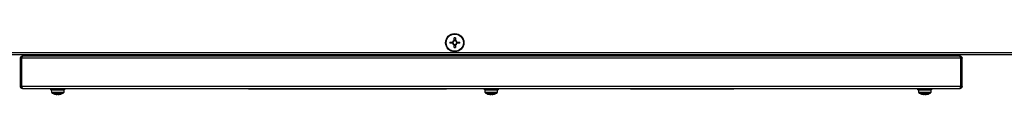
# Model space of a CAD drawing. Units: inches. Extents: x 1169 to 2774, y 1255 to 1754.
# Drawn here: x 1748 to 1813, y 1419 to 1423 of the extents above; entities that cross this region are included whole.
import ezdxf

# ---------------------------------------------------------------- set-up
doc = ezdxf.new("R2010")
doc.units = ezdxf.units.IN
doc.header["$MEASUREMENT"] = 0

msp = doc.modelspace()

# ---------------------------------------------------------------- linework, layer by layer
at = {"color": 7, "linetype": 'Continuous', "lineweight": 25}
for p, q in [((1776.7, 1422.333), (1776.882, 1422.333)), ((1776.882, 1422.251), (1776.7, 1422.251)), ((1776.836, 1422.251), (1776.836, 1422.333)), ((1776.985, 1422.436), (1776.985, 1422.619)), ((1776.985, 1422.483), (1777.067, 1422.483)), ((1776.985, 1421.966), (1776.985, 1422.148)), ((1777.067, 1422.102), (1776.985, 1422.102)), ((1777.067, 1422.619), (1777.067, 1422.436)), ((1777.067, 1422.148), (1777.067, 1421.966)), ((1777.171, 1422.333), (1777.353, 1422.333)), ((1777.353, 1422.251), (1777.171, 1422.251)), ((1777.217, 1422.333), (1777.217, 1422.251)), ((1846.596, 1421.632), (1707.456, 1421.632)), ((1846.596, 1421.488), (1707.456, 1421.488)), ((1748.624, 1421.422), (1748.632, 1421.422)), ((1748.632, 1421.422), (1810.217, 1421.422)), ((1748.794, 1421.488), (1748.794, 1421.422)), ((1748.802, 1421.488), (1748.802, 1421.422)), ((1810.047, 1421.488), (1810.047, 1421.422)), ((1810.054, 1421.488), (1810.054, 1421.422)), ((1810.217, 1421.422), (1810.224, 1421.422)), ((1748.544, 1421.272), (1748.474, 1421.272)), ((1748.474, 1419.422), (1748.474, 1421.272)), ((1748.544, 1419.422), (1748.544, 1421.272)), ((1810.297, 1421.272), (1748.552, 1421.272)), ((1748.552, 1421.272), (1748.552, 1419.422)), ((1810.297, 1421.272), (1810.297, 1419.422)), ((1810.304, 1421.272), (1810.374, 1421.272)), ((1810.304, 1419.422), (1810.304, 1421.272)), ((1810.374, 1419.422), (1810.374, 1421.272)), ((1748.474, 1419.422), (1748.544, 1419.422)), ((1810.297, 1419.422), (1748.552, 1419.422)), ((1748.624, 1419.272), (1810.224, 1419.272)), ((1750.474, 1419.192), (1750.474, 1419.272)), ((1750.474, 1419.192), (1751.374, 1419.192)), ((1750.531, 1419.02), (1750.524, 1419.192)), ((1750.71, 1418.914), (1750.71, 1418.913)), ((1750.831, 1418.889), (1750.889, 1418.889)), ((1750.889, 1418.889), (1750.889, 1418.914)), ((1750.959, 1418.914), (1750.959, 1418.889)), ((1750.959, 1418.889), (1751.018, 1418.889)), ((1751.139, 1418.913), (1751.139, 1418.914)), ((1751.324, 1419.192), (1751.318, 1419.02)), ((1751.374, 1419.272), (1751.374, 1419.192)), ((1763.474, 1419.262), (1763.474, 1419.272)), ((1763.474, 1419.262), (1776.474, 1419.262)), ((1770.936, 1419.252), (1770.936, 1419.262)), ((1771.184, 1419.252), (1770.936, 1419.252)), ((1771.184, 1419.252), (1771.184, 1419.262)), ((1771.184, 1419.252), (1774.33, 1419.252)), ((1774.33, 1419.252), (1774.33, 1419.262)), ((1774.33, 1419.252), (1774.577, 1419.252)), ((1774.577, 1419.262), (1774.577, 1419.252)), ((1776.474, 1419.262), (1776.474, 1419.272)), ((1778.974, 1419.192), (1778.974, 1419.272)), ((1778.974, 1419.192), (1779.874, 1419.192)), ((1779.031, 1419.02), (1779.024, 1419.192)), ((1779.21, 1418.914), (1779.21, 1418.913)), ((1779.331, 1418.889), (1779.389, 1418.889)), ((1779.389, 1418.889), (1779.389, 1418.914)), ((1779.459, 1418.914), (1779.459, 1418.889)), ((1779.459, 1418.889), (1779.518, 1418.889)), ((1779.639, 1418.913), (1779.639, 1418.914)), ((1779.824, 1419.192), (1779.818, 1419.02)), ((1779.874, 1419.272), (1779.874, 1419.192)), ((1788.574, 1419.262), (1788.574, 1419.272)), ((1788.574, 1419.262), (1795.374, 1419.262)), ((1795.374, 1419.262), (1795.374, 1419.272)), ((1807.474, 1419.192), (1807.474, 1419.272)), ((1807.474, 1419.192), (1808.374, 1419.192)), ((1807.531, 1419.02), (1807.524, 1419.192)), ((1807.71, 1418.914), (1807.71, 1418.913)), ((1807.831, 1418.889), (1807.889, 1418.889)), ((1807.889, 1418.889), (1807.889, 1418.914)), ((1807.959, 1418.914), (1807.959, 1418.889)), ((1807.959, 1418.889), (1808.018, 1418.889)), ((1808.139, 1418.913), (1808.139, 1418.914)), ((1808.324, 1419.192), (1808.318, 1419.02)), ((1808.374, 1419.272), (1808.374, 1419.192)), ((1810.374, 1419.422), (1810.304, 1419.422))]:
    msp.add_line(p, q, dxfattribs=at)
at = {"color": 8, "linetype": 'Continuous', "lineweight": 25}
for p, q in [((1751.318, 1419.02), (1750.531, 1419.02)), ((1750.556, 1418.978), (1751.293, 1418.978)), ((1779.818, 1419.02), (1779.031, 1419.02)), ((1779.056, 1418.978), (1779.793, 1418.978)), ((1808.318, 1419.02), (1807.531, 1419.02)), ((1807.556, 1418.978), (1808.293, 1418.978))]:
    msp.add_line(p, q, dxfattribs=at)
at = {"color": 7, "linetype": 'Continuous', "lineweight": 25}
for radius in [0.6, 0.59, 0.565]:
    msp.add_circle((1777.026, 1422.292), radius, dxfattribs=at)
for centre, radius, start, end in [((1779.271, 1422.292), 2.571, 179.08627, 180.91373), ((1777.026, 1422.292), 0.15, 105.88975, 164.11025), ((1777.026, 1422.292), 0.15, 195.88975, 254.11025), ((1777.026, 1422.292), 0.128, 161.32574, 198.67426), ((1777.026, 1422.292), 0.128, 108.67426, 161.32574), ((1777.026, 1422.292), 0.128, 198.67426, 251.32574), ((1777.026, 1420.048), 2.571, 89.08627, 90.91373), ((1777.026, 1422.292), 0.128, 71.32574, 108.67426), ((1777.026, 1422.292), 0.128, 251.32574, 288.67426), ((1777.026, 1422.292), 0.15, 15.88975, 74.11025), ((1777.026, 1422.292), 0.128, 18.67426, 71.32574), ((1777.026, 1422.292), 0.15, 285.88975, 344.11025), ((1777.026, 1422.292), 0.128, 288.67426, 341.32574), ((1777.026, 1422.292), 0.128, 341.32574, 18.67426), ((1774.782, 1422.292), 2.571, 359.08627, 0.91373), ((1777.026, 1424.537), 2.571, 269.08627, 270.91373), ((1750.58, 1419.022), 0.05, 182, 240.88861), ((1750.924, 1419.64), 0.757, 240.88861, 253.53933), ((1750.924, 1419.64), 0.756, 253.55018, 262.88337), ((1750.924, 1419.746), 0.833, 267.59168, 272.40832), ((1750.924, 1419.64), 0.756, 277.11663, 286.44982), ((1750.924, 1419.64), 0.757, 286.46067, 299.11139), ((1751.268, 1419.022), 0.05, 299.11139, 358), ((1779.08, 1419.022), 0.05, 182, 240.88861), ((1779.424, 1419.64), 0.757, 240.88861, 253.53933), ((1779.424, 1419.64), 0.756, 253.55018, 262.88337), ((1779.424, 1419.746), 0.833, 267.59168, 272.40832), ((1779.424, 1419.64), 0.756, 277.11663, 286.44982), ((1779.424, 1419.64), 0.757, 286.46067, 299.11139), ((1779.768, 1419.022), 0.05, 299.11139, 358), ((1807.58, 1419.022), 0.05, 182, 240.88861), ((1807.924, 1419.64), 0.757, 240.88861, 253.53933), ((1807.924, 1419.64), 0.756, 253.55018, 262.88337), ((1807.924, 1419.746), 0.833, 267.59168, 272.40832), ((1807.924, 1419.64), 0.756, 277.11663, 286.44982), ((1807.924, 1419.64), 0.757, 286.46067, 299.11139), ((1808.268, 1419.022), 0.05, 299.11139, 358)]:
    msp.add_arc(centre, radius, start, end, dxfattribs=at)
for points, knots in [([(1776.882, 1422.333), (1776.883, 1422.333), (1776.891, 1422.333), (1776.898, 1422.333), (1776.905, 1422.333), (1776.905, 1422.333)], [0, 0, 0, 0, 0.1130229, 0.9980148, 1, 1, 1, 1]), ([(1776.905, 1422.251), (1776.905, 1422.251), (1776.898, 1422.251), (1776.891, 1422.251), (1776.883, 1422.251), (1776.882, 1422.251)], [0, 0, 0, 0, 0.0019852, 0.8869771, 1, 1, 1, 1]), ([(1776.985, 1422.414), (1776.985, 1422.414), (1776.985, 1422.421), (1776.985, 1422.428), (1776.985, 1422.436), (1776.985, 1422.436)], [0, 0, 0, 0, 0.001985, 0.886977, 1, 1, 1, 1]), ([(1776.985, 1422.148), (1776.985, 1422.149), (1776.985, 1422.157), (1776.985, 1422.164), (1776.985, 1422.171), (1776.985, 1422.171)], [0, 0, 0, 0, 0.113023, 0.998015, 1, 1, 1, 1]), ([(1777.067, 1422.436), (1777.067, 1422.436), (1777.067, 1422.428), (1777.067, 1422.421), (1777.067, 1422.414), (1777.067, 1422.414)], [0, 0, 0, 0, 0.113023, 0.998015, 1, 1, 1, 1]), ([(1777.067, 1422.171), (1777.067, 1422.171), (1777.067, 1422.164), (1777.067, 1422.157), (1777.067, 1422.149), (1777.067, 1422.148)], [0, 0, 0, 0, 0.001985, 0.886977, 1, 1, 1, 1]), ([(1777.148, 1422.333), (1777.148, 1422.333), (1777.155, 1422.333), (1777.162, 1422.333), (1777.17, 1422.333), (1777.171, 1422.333)], [0, 0, 0, 0, 0.001985, 0.886977, 1, 1, 1, 1]), ([(1777.171, 1422.251), (1777.17, 1422.251), (1777.162, 1422.251), (1777.155, 1422.251), (1777.148, 1422.251), (1777.148, 1422.251)], [0, 0, 0, 0, 0.113023, 0.998015, 1, 1, 1, 1]), ([(1748.474, 1421.272), (1748.476, 1421.29), (1748.48, 1421.326), (1748.509, 1421.373), (1748.551, 1421.407), (1748.592, 1421.421), (1748.617, 1421.422), (1748.624, 1421.422)], [0, 0, 0, 0, 0.226766, 0.453584, 0.680402, 0.90722, 1, 1, 1, 1]), ([(1748.632, 1421.422), (1748.626, 1421.421), (1748.613, 1421.417), (1748.595, 1421.388), (1748.577, 1421.346), (1748.563, 1421.305), (1748.554, 1421.28), (1748.552, 1421.272)], [0, 0, 0, 0, 0.226766, 0.453584, 0.680402, 0.90722, 1, 1, 1, 1]), ([(1810.297, 1421.272), (1810.291, 1421.29), (1810.279, 1421.326), (1810.261, 1421.373), (1810.243, 1421.407), (1810.228, 1421.421), (1810.22, 1421.422), (1810.217, 1421.422)], [0, 0, 0, 0, 0.2267659, 0.4535839, 0.6804022, 0.9072203, 1, 1, 1, 1]), ([(1810.224, 1421.422), (1810.242, 1421.421), (1810.278, 1421.417), (1810.325, 1421.388), (1810.359, 1421.346), (1810.373, 1421.305), (1810.374, 1421.28), (1810.374, 1421.272)], [0, 0, 0, 0, 0.226766, 0.453584, 0.680402, 0.90722, 1, 1, 1, 1]), ([(1748.544, 1421.272), (1748.546, 1421.282), (1748.548, 1421.303), (1748.56, 1421.324), (1748.571, 1421.331), (1748.573, 1421.332)], [0, 0, 0, 0, 0.446987, 0.914677, 1, 1, 1, 1]), ([(1810.276, 1421.332), (1810.278, 1421.331), (1810.288, 1421.325), (1810.301, 1421.303), (1810.303, 1421.283), (1810.304, 1421.272)], [0, 0, 0, 0, 0.080604, 0.547835, 1, 1, 1, 1]), ([(1748.624, 1419.272), (1748.607, 1419.274), (1748.572, 1419.278), (1748.525, 1419.306), (1748.491, 1419.347), (1748.476, 1419.389), (1748.475, 1419.415), (1748.474, 1419.422)], [0, 0, 0, 0, 0.224769, 0.44958, 0.674392, 0.899203, 1, 1, 1, 1]), ([(1748.57, 1419.364), (1748.569, 1419.365), (1748.56, 1419.371), (1748.549, 1419.391), (1748.546, 1419.412), (1748.544, 1419.422)], [0, 0, 0, 0, 0.040181, 0.516235, 1, 1, 1, 1]), ([(1748.552, 1419.422), (1748.557, 1419.405), (1748.568, 1419.369), (1748.584, 1419.323), (1748.601, 1419.289), (1748.614, 1419.274), (1748.622, 1419.273), (1748.624, 1419.272)], [0, 0, 0, 0, 0.224769, 0.44958, 0.674392, 0.899203, 1, 1, 1, 1]), ([(1810.224, 1419.272), (1810.23, 1419.274), (1810.241, 1419.278), (1810.257, 1419.306), (1810.274, 1419.347), (1810.287, 1419.389), (1810.295, 1419.415), (1810.297, 1419.422)], [0, 0, 0, 0, 0.224769, 0.44958, 0.674392, 0.899203, 1, 1, 1, 1]), ([(1810.374, 1419.422), (1810.373, 1419.405), (1810.369, 1419.369), (1810.341, 1419.323), (1810.299, 1419.289), (1810.258, 1419.274), (1810.232, 1419.273), (1810.224, 1419.272)], [0, 0, 0, 0, 0.224769, 0.44958, 0.674392, 0.899203, 1, 1, 1, 1]), ([(1810.304, 1419.422), (1810.303, 1419.412), (1810.3, 1419.392), (1810.289, 1419.371), (1810.28, 1419.365), (1810.279, 1419.364)], [0, 0, 0, 0, 0.478828, 0.954695, 1, 1, 1, 1])]:
    msp.add_open_spline(points, degree=3, knots=knots, dxfattribs=at)

doc.saveas('drawing.dxf')
